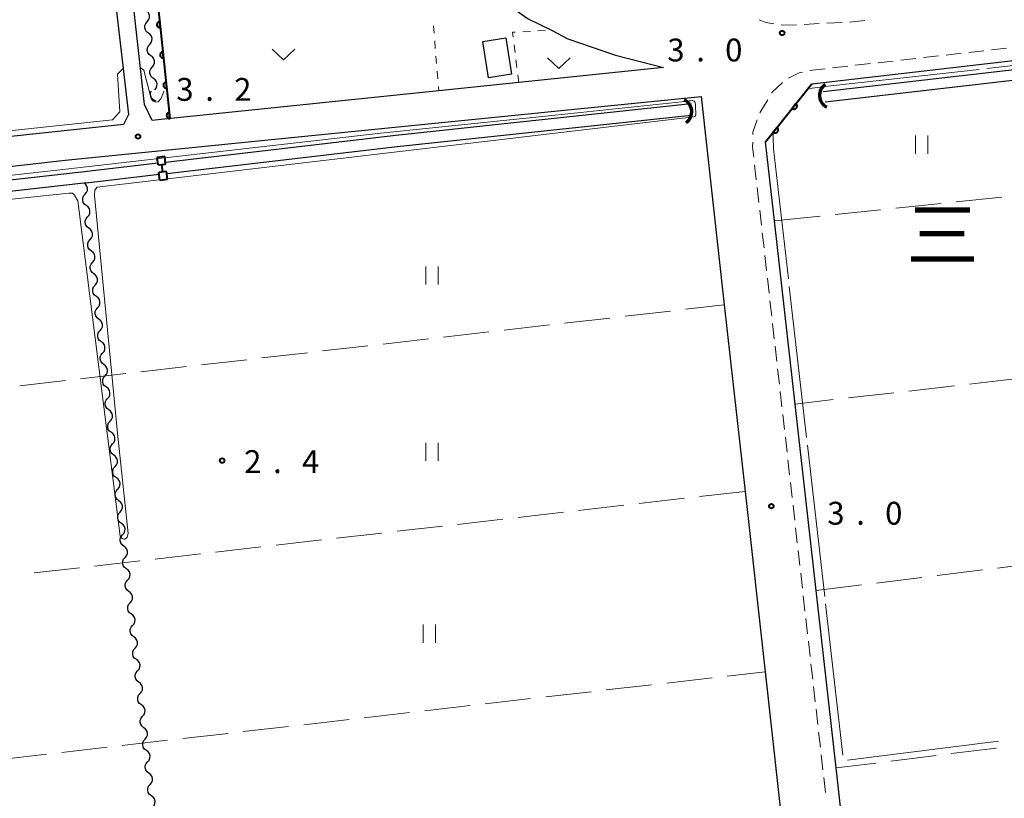
# Model space of a CAD drawing. Units: metres. Extents: x -80000 to -78000, y 31500 to 33000.
# Drawn here: x -79332 to -79170, y 32710 to 32838 of the extents above; entities that cross this region are included whole.
import ezdxf

# ---------------------------------------------------------------- set-up
doc = ezdxf.new("R2010")
doc.units = ezdxf.units.M
for name, color, linetype, lineweight in [('210100_道路縁(街区線)', 7, 'Continuous', 30), ('221300_歩道', 7, 'Continuous', 30), ('300100_普通建物', 7, 'Continuous', 30), ('421900_坑口', 7, 'Continuous', 30), ('510100_河川', 7, 'Continuous', 30), ('510200_細流', 7, 'Continuous', 30), ('522800_水門', 7, 'Continuous', 40), ('611100_コンクリート被覆(直落)', 7, 'Continuous', 30), ('630100_植生界', 7, 'Continuous', 30), ('630200_耕地界', 7, 'Continuous', 30), ('631100_田', 7, 'Continuous', 13), ('631300_畑', 7, 'Continuous', 13), ('710200_等高線(主曲線)', 7, 'Continuous', 13), ('710300_等高線(補助曲線)', 7, 'Continuous', 13), ('731100_標石を有しない標高点', 7, 'Continuous', 40), ('731200_図化機測定による標高点', 7, 'Continuous', 40), ('811400_(注記)大字・町・丁目', 7, 'Continuous', 80)]:
    doc.layers.add(name, color=color, linetype=linetype, lineweight=lineweight)
doc.styles.add('Style-Kanji', font='MS Gothic.ttf')
doc.styles.add('Style-WORKING', font='MS Gothic.ttf')

msp = doc.modelspace()

# ---------------------------------------------------------------- linework, layer by layer
at = {"layer": '210100_道路縁(街区線)', "linetype": 'Continuous', "lineweight": 30, "flags": 128}
for points in [[(-79339.69, 32970.12), (-79329.32, 32944.61), (-79328.9, 32943.32), (-79328.53, 32942.15), (-79327.84, 32940.04), (-79326.39, 32931.14), (-79324.57, 32911.52), (-79324.35, 32909.12), (-79321.17, 32882.96), (-79320.92, 32881.05), (-79319.97, 32874.02), (-79313.92, 32822.19), (-79314.77, 32820.58), (-79419.9, 32809.36)], [(-79262.27, 32850.93), (-79258.19, 32846.07), (-79253.38, 32841.56), (-79248.31, 32837.94), (-79244.45, 32836.04), (-79241.77, 32834.62), (-79233.98, 32831.98), (-79226.06, 32829.91), (-79249.85, 32827.46), (-79262.99, 32826.11), (-79308.57, 32821.41), (-79310.05, 32821.25), (-79311.31, 32823.87), (-79321.97, 32919.97), (-79290.53, 32931.62)], [(-79194.86, 32689.29), (-79197.74, 32714.9), (-79201.02, 32744.04), (-79204.46, 32774.67), (-79207.84, 32804.73), (-79209.31, 32817.74), (-79201.74, 32827.27), (-79163.91, 32831.65), (-79118.28, 32836.86)], [(-79411.41, 32804.83), (-79324.31, 32814.74), (-79219.91, 32825.18)], [(-79219.91, 32825.18), (-79216.11, 32790.95), (-79212.7, 32760.33), (-79209.41, 32730.71), (-79206.16, 32701.47), (-79206.09, 32700.84), (-79205.01, 32691.14), (-79216.68, 32676.06), (-79280.12, 32660.43), (-79326.61, 32649.62), (-79341.76, 32646.8)]]:
    msp.add_lwpolyline(points, dxfattribs=at)
at = {"layer": '221300_歩道', "linetype": 'Continuous', "lineweight": 13}
for p, q in [((-79200.512, 32837.133), (-79203.01, 32837.016)), ((-79196.766, 32837.308), (-79199.264, 32837.191)), ((-79193.035, 32837.663), (-79195.519, 32837.375)), ((-79183.41, 32831.56), (-79180.926, 32831.84)), ((-79179.684, 32831.98), (-79177.199, 32832.26)), ((-79175.957, 32832.4), (-79173.473, 32832.681)), ((-79172.231, 32832.821), (-79169.747, 32833.101)), ((-79198.315, 32829.878), (-79195.831, 32830.159)), ((-79194.589, 32830.299), (-79192.105, 32830.579)), ((-79190.863, 32830.719), (-79188.379, 32830.999)), ((-79187.136, 32831.139), (-79184.652, 32831.42)), ((-79210.24, 32822.491), (-79208.961, 32824.639)), ((-79210.843, 32811.48), (-79211.123, 32813.965)), ((-79210.422, 32807.754), (-79210.703, 32810.238)), ((-79210.002, 32804.028), (-79210.282, 32806.512)), ((-79209.581, 32800.301), (-79209.861, 32802.786)), ((-79209.16, 32796.575), (-79209.441, 32799.059)), ((-79208.74, 32792.849), (-79209.02, 32795.333)), ((-79208.319, 32789.122), (-79208.6, 32791.607)), ((-79207.899, 32785.396), (-79208.179, 32787.88)), ((-79207.478, 32781.67), (-79207.758, 32784.154)), ((-79207.058, 32777.943), (-79207.338, 32780.428)), ((-79206.637, 32774.217), (-79206.917, 32776.701)), ((-79206.216, 32770.491), (-79206.497, 32772.975)), ((-79205.796, 32766.764), (-79206.076, 32769.249)), ((-79205.375, 32763.038), (-79205.656, 32765.522)), ((-79204.955, 32759.312), (-79205.235, 32761.796)), ((-79204.534, 32755.585), (-79204.814, 32758.07)), ((-79204.113, 32751.859), (-79204.394, 32754.343)), ((-79203.693, 32748.133), (-79203.973, 32750.617)), ((-79203.272, 32744.406), (-79203.553, 32746.891)), ((-79202.852, 32740.68), (-79203.132, 32743.164)), ((-79202.431, 32736.954), (-79202.711, 32739.438)), ((-79202.01, 32733.227), (-79202.291, 32735.712)), ((-79201.59, 32729.501), (-79201.87, 32731.985)), ((-79201.169, 32725.775), (-79201.45, 32728.259)), ((-79200.749, 32722.048), (-79201.029, 32724.533)), ((-79200.328, 32718.322), (-79200.608, 32720.806)), ((-79199.908, 32714.596), (-79200.188, 32717.08)), ((-79199.487, 32710.869), (-79199.767, 32713.353))]:
    msp.add_line(p, q, dxfattribs=at)
at = {"layer": '221300_歩道', "linetype": 'Continuous', "lineweight": 13, "flags": 128}
for points in [[(-79207.985, 32837.124), (-79209.26, 32837.33), (-79210.389, 32837.76)], [(-79204.258, 32836.958), (-79206.35, 32836.86), (-79206.751, 32836.925)], [(-79205.536, 32828.181), (-79203.81, 32829.07), (-79203.262, 32829.18)], [(-79202.037, 32829.426), (-79201.67, 32829.5), (-79199.558, 32829.738)], [(-79208.322, 32825.713), (-79208.27, 32825.8), (-79206.546, 32827.468)], [(-79211.399, 32818.946), (-79211.39, 32819.29), (-79210.69, 32821.329)], [(-79211.263, 32815.207), (-79211.45, 32816.86), (-79211.429, 32817.696)]]:
    msp.add_lwpolyline(points, dxfattribs=at)
at = {"layer": '300100_普通建物', "linetype": 'Continuous', "lineweight": 30}
msp.add_3dface([(-79251.95, 32834.79), (-79251.02, 32828.82), (-79254.8, 32828.22), (-79255.73, 32834.2)], dxfattribs=at)
at = {"layer": '421900_坑口', "linetype": 'Continuous', "lineweight": 70}
for centre, start, end in [((-79198.31, 32825.356), 124.01144, 244.0129), ((-79223.608, 32822.672), 305.16258, 65.16403)]:
    msp.add_arc(centre, 2.165, start, end, dxfattribs=at)
at = {"layer": '510100_河川', "linetype": 'Continuous', "lineweight": 30, "flags": 128}
for points in [[(-79199.89, 32825.97), (-79163.73, 32830.16), (-79118.12, 32835.37)], [(-79199.54, 32824.3), (-79164.02, 32828.41), (-79163.54, 32828.47), (-79117.93, 32833.66)], [(-79307.87, 32814.39), (-79270.03, 32818.8), (-79221.55, 32824)], [(-79307.65, 32812.55), (-79269.84, 32816.95), (-79221.55, 32822.12)], [(-79421.57, 32801.55), (-79321.15, 32812.85), (-79309.11, 32814.25)], [(-79421.27, 32799.71), (-79321.26, 32810.97), (-79320.9, 32811.01), (-79308.89, 32812.41)]]:
    msp.add_lwpolyline(points, dxfattribs=at)
at = {"layer": '510200_細流', "linetype": 'Continuous', "lineweight": 30, "flags": 128}
for points in [[(-79310.859, 32837.458), (-79310.62, 32837.737), (-79310.485, 32838.078), (-79310.465, 32838.444), (-79310.564, 32838.799), (-79310.77, 32839.102), (-79311.064, 32839.322)], [(-79310.653, 32835.594), (-79310.947, 32835.815), (-79311.154, 32836.118), (-79311.253, 32836.472), (-79311.233, 32836.838), (-79311.098, 32837.179), (-79310.859, 32837.458)], [(-79310.448, 32833.731), (-79310.209, 32834.01), (-79310.074, 32834.35), (-79310.054, 32834.717), (-79310.153, 32835.071), (-79310.359, 32835.374), (-79310.653, 32835.594)], [(-79310.242, 32831.867), (-79310.536, 32832.087), (-79310.743, 32832.39), (-79310.842, 32832.745), (-79310.822, 32833.111), (-79310.687, 32833.452), (-79310.448, 32833.731)], [(-79310.037, 32830.003), (-79309.798, 32830.282), (-79309.663, 32830.623), (-79309.643, 32830.989), (-79309.742, 32831.344), (-79309.948, 32831.647), (-79310.242, 32831.867)], [(-79309.831, 32828.14), (-79310.125, 32828.36), (-79310.332, 32828.663), (-79310.431, 32829.017), (-79310.411, 32829.384), (-79310.276, 32829.724), (-79310.037, 32830.003)], [(-79309.626, 32826.276), (-79309.387, 32826.555), (-79309.252, 32826.896), (-79309.232, 32827.262), (-79309.331, 32827.616), (-79309.537, 32827.919), (-79309.831, 32828.14)], [(-79309.36, 32824.43), (-79309.712, 32824.535), (-79310.011, 32824.748), (-79310.227, 32825.045), (-79310.335, 32825.396), (-79310.326, 32825.763), (-79310.199, 32826.107)], [(-79321.056, 32809.117), (-79320.817, 32809.396), (-79320.681, 32809.737), (-79320.661, 32810.103), (-79320.761, 32810.457), (-79320.967, 32810.761), (-79321.248, 32810.971)], [(-79320.851, 32807.253), (-79321.144, 32807.474), (-79321.351, 32807.777), (-79321.45, 32808.131), (-79321.43, 32808.497), (-79321.295, 32808.838), (-79321.056, 32809.117)], [(-79320.645, 32805.39), (-79320.406, 32805.668), (-79320.271, 32806.009), (-79320.251, 32806.376), (-79320.35, 32806.73), (-79320.557, 32807.033), (-79320.851, 32807.253)], [(-79320.44, 32803.526), (-79320.734, 32803.746), (-79320.94, 32804.049), (-79321.04, 32804.404), (-79321.02, 32804.77), (-79320.884, 32805.111), (-79320.645, 32805.39)], [(-79320.235, 32801.662), (-79319.996, 32801.941), (-79319.86, 32802.282), (-79319.84, 32802.648), (-79319.94, 32803.003), (-79320.146, 32803.306), (-79320.44, 32803.526)], [(-79320.029, 32799.798), (-79320.323, 32800.019), (-79320.53, 32800.322), (-79320.629, 32800.676), (-79320.609, 32801.042), (-79320.473, 32801.383), (-79320.235, 32801.662)], [(-79319.824, 32797.935), (-79319.585, 32798.214), (-79319.45, 32798.554), (-79319.43, 32798.921), (-79319.529, 32799.275), (-79319.735, 32799.578), (-79320.029, 32799.798)], [(-79319.619, 32796.071), (-79319.913, 32796.291), (-79320.119, 32796.594), (-79320.218, 32796.949), (-79320.198, 32797.315), (-79320.063, 32797.656), (-79319.824, 32797.935)], [(-79319.413, 32794.207), (-79319.174, 32794.486), (-79319.039, 32794.827), (-79319.019, 32795.193), (-79319.118, 32795.548), (-79319.325, 32795.851), (-79319.619, 32796.071)], [(-79319.208, 32792.344), (-79319.502, 32792.564), (-79319.708, 32792.867), (-79319.808, 32793.221), (-79319.788, 32793.588), (-79319.652, 32793.928), (-79319.413, 32794.207)], [(-79319.003, 32790.48), (-79318.764, 32790.759), (-79318.628, 32791.1), (-79318.608, 32791.466), (-79318.708, 32791.82), (-79318.914, 32792.123), (-79319.208, 32792.344)], [(-79318.797, 32788.616), (-79319.091, 32788.836), (-79319.298, 32789.139), (-79319.397, 32789.494), (-79319.377, 32789.86), (-79319.242, 32790.201), (-79319.003, 32790.48)], [(-79318.592, 32786.752), (-79318.353, 32787.031), (-79318.218, 32787.372), (-79318.198, 32787.739), (-79318.297, 32788.093), (-79318.503, 32788.396), (-79318.797, 32788.616)], [(-79318.387, 32784.889), (-79318.681, 32785.109), (-79318.887, 32785.412), (-79318.986, 32785.766), (-79318.966, 32786.133), (-79318.831, 32786.474), (-79318.592, 32786.752)], [(-79318.181, 32783.025), (-79317.942, 32783.304), (-79317.807, 32783.645), (-79317.787, 32784.011), (-79317.886, 32784.365), (-79318.093, 32784.669), (-79318.387, 32784.889)], [(-79317.976, 32781.161), (-79318.27, 32781.381), (-79318.476, 32781.685), (-79318.576, 32782.039), (-79318.556, 32782.405), (-79318.42, 32782.746), (-79318.181, 32783.025)], [(-79317.771, 32779.298), (-79317.532, 32779.576), (-79317.396, 32779.917), (-79317.376, 32780.284), (-79317.476, 32780.638), (-79317.682, 32780.941), (-79317.976, 32781.161)], [(-79317.565, 32777.434), (-79317.859, 32777.654), (-79318.066, 32777.957), (-79318.165, 32778.311), (-79318.145, 32778.678), (-79318.01, 32779.019), (-79317.771, 32779.298)], [(-79317.36, 32775.57), (-79317.121, 32775.849), (-79316.986, 32776.19), (-79316.966, 32776.556), (-79317.065, 32776.91), (-79317.272, 32777.214), (-79317.565, 32777.434)], [(-79317.155, 32773.706), (-79317.449, 32773.926), (-79317.655, 32774.23), (-79317.754, 32774.584), (-79317.734, 32774.95), (-79317.599, 32775.291), (-79317.36, 32775.57)], [(-79316.949, 32771.843), (-79316.711, 32772.121), (-79316.575, 32772.462), (-79316.555, 32772.829), (-79316.654, 32773.183), (-79316.861, 32773.486), (-79317.155, 32773.706)], [(-79316.744, 32769.979), (-79317.038, 32770.199), (-79317.244, 32770.502), (-79317.344, 32770.856), (-79317.324, 32771.223), (-79317.188, 32771.564), (-79316.949, 32771.843)], [(-79316.539, 32768.115), (-79316.3, 32768.394), (-79316.164, 32768.735), (-79316.144, 32769.101), (-79316.244, 32769.456), (-79316.45, 32769.759), (-79316.744, 32769.979)], [(-79316.334, 32766.251), (-79316.627, 32766.472), (-79316.834, 32766.775), (-79316.933, 32767.129), (-79316.913, 32767.495), (-79316.778, 32767.836), (-79316.539, 32768.115)], [(-79316.128, 32764.388), (-79315.889, 32764.667), (-79315.754, 32765.007), (-79315.734, 32765.374), (-79315.833, 32765.728), (-79316.04, 32766.031), (-79316.334, 32766.251)], [(-79315.923, 32762.524), (-79316.217, 32762.744), (-79316.423, 32763.047), (-79316.523, 32763.402), (-79316.503, 32763.768), (-79316.367, 32764.109), (-79316.128, 32764.388)], [(-79315.718, 32760.66), (-79315.479, 32760.939), (-79315.343, 32761.28), (-79315.323, 32761.646), (-79315.423, 32762.001), (-79315.629, 32762.304), (-79315.923, 32762.524)], [(-79315.512, 32758.797), (-79315.806, 32759.017), (-79316.013, 32759.32), (-79316.112, 32759.674), (-79316.092, 32760.041), (-79315.956, 32760.381), (-79315.718, 32760.66)], [(-79315.307, 32756.933), (-79315.068, 32757.212), (-79314.933, 32757.553), (-79314.913, 32757.919), (-79315.012, 32758.273), (-79315.218, 32758.576), (-79315.512, 32758.797)], [(-79315.102, 32755.069), (-79315.395, 32755.289), (-79315.602, 32755.592), (-79315.701, 32755.947), (-79315.681, 32756.313), (-79315.546, 32756.654), (-79315.307, 32756.933)], [(-79314.896, 32753.205), (-79314.657, 32753.484), (-79314.522, 32753.825), (-79314.502, 32754.191), (-79314.601, 32754.546), (-79314.808, 32754.849), (-79315.102, 32755.069)], [(-79314.691, 32751.342), (-79314.985, 32751.562), (-79315.191, 32751.865), (-79315.291, 32752.219), (-79315.271, 32752.586), (-79315.135, 32752.927), (-79314.896, 32753.205)], [(-79314.486, 32749.478), (-79314.247, 32749.757), (-79314.111, 32750.098), (-79314.091, 32750.464), (-79314.191, 32750.818), (-79314.397, 32751.121), (-79314.691, 32751.342)], [(-79314.28, 32747.614), (-79314.574, 32747.834), (-79314.781, 32748.138), (-79314.88, 32748.492), (-79314.86, 32748.858), (-79314.725, 32749.199), (-79314.486, 32749.478)], [(-79314.075, 32745.75), (-79313.836, 32746.029), (-79313.701, 32746.37), (-79313.681, 32746.737), (-79313.78, 32747.091), (-79313.986, 32747.394), (-79314.28, 32747.614)], [(-79313.87, 32743.887), (-79314.164, 32744.107), (-79314.37, 32744.41), (-79314.469, 32744.764), (-79314.449, 32745.131), (-79314.314, 32745.472), (-79314.075, 32745.75)], [(-79313.664, 32742.023), (-79313.425, 32742.302), (-79313.29, 32742.643), (-79313.27, 32743.009), (-79313.369, 32743.363), (-79313.576, 32743.667), (-79313.87, 32743.887)], [(-79313.459, 32740.159), (-79313.753, 32740.379), (-79313.959, 32740.683), (-79314.059, 32741.037), (-79314.039, 32741.403), (-79313.903, 32741.744), (-79313.664, 32742.023)], [(-79313.254, 32738.296), (-79313.015, 32738.574), (-79312.879, 32738.915), (-79312.859, 32739.282), (-79312.959, 32739.636), (-79313.165, 32739.939), (-79313.459, 32740.159)], [(-79313.048, 32736.432), (-79313.342, 32736.652), (-79313.549, 32736.955), (-79313.648, 32737.309), (-79313.628, 32737.676), (-79313.493, 32738.017), (-79313.254, 32738.296)], [(-79312.843, 32734.568), (-79312.604, 32734.847), (-79312.469, 32735.188), (-79312.449, 32735.554), (-79312.548, 32735.908), (-79312.755, 32736.212), (-79313.048, 32736.432)], [(-79312.638, 32732.704), (-79312.932, 32732.925), (-79313.138, 32733.228), (-79313.237, 32733.582), (-79313.217, 32733.948), (-79313.082, 32734.289), (-79312.843, 32734.568)], [(-79312.432, 32730.841), (-79312.194, 32731.12), (-79312.058, 32731.46), (-79312.038, 32731.827), (-79312.137, 32732.181), (-79312.344, 32732.484), (-79312.638, 32732.704)], [(-79312.227, 32728.977), (-79312.521, 32729.197), (-79312.727, 32729.5), (-79312.827, 32729.855), (-79312.807, 32730.221), (-79312.671, 32730.562), (-79312.432, 32730.841)], [(-79312.022, 32727.113), (-79311.783, 32727.392), (-79311.647, 32727.733), (-79311.627, 32728.099), (-79311.727, 32728.454), (-79311.933, 32728.757), (-79312.227, 32728.977)], [(-79311.816, 32725.25), (-79312.11, 32725.47), (-79312.317, 32725.773), (-79312.416, 32726.127), (-79312.396, 32726.494), (-79312.261, 32726.834), (-79312.022, 32727.113)], [(-79311.611, 32723.386), (-79311.372, 32723.665), (-79311.237, 32724.006), (-79311.217, 32724.372), (-79311.316, 32724.726), (-79311.523, 32725.029), (-79311.816, 32725.25)], [(-79311.406, 32721.522), (-79311.7, 32721.742), (-79311.906, 32722.045), (-79312.006, 32722.4), (-79311.986, 32722.766), (-79311.85, 32723.107), (-79311.611, 32723.386)], [(-79311.2, 32719.658), (-79310.962, 32719.937), (-79310.826, 32720.278), (-79310.806, 32720.644), (-79310.905, 32720.999), (-79311.112, 32721.302), (-79311.406, 32721.522)], [(-79310.995, 32717.795), (-79311.289, 32718.015), (-79311.495, 32718.318), (-79311.595, 32718.672), (-79311.575, 32719.039), (-79311.439, 32719.379), (-79311.2, 32719.658)], [(-79310.79, 32715.931), (-79310.551, 32716.21), (-79310.415, 32716.551), (-79310.395, 32716.917), (-79310.495, 32717.271), (-79310.701, 32717.574), (-79310.995, 32717.795)], [(-79310.585, 32714.067), (-79310.878, 32714.287), (-79311.085, 32714.591), (-79311.184, 32714.945), (-79311.164, 32715.311), (-79311.029, 32715.652), (-79310.79, 32715.931)], [(-79310.379, 32712.203), (-79310.14, 32712.482), (-79310.005, 32712.823), (-79309.985, 32713.19), (-79310.084, 32713.544), (-79310.291, 32713.847), (-79310.585, 32714.067)], [(-79310.174, 32710.34), (-79310.468, 32710.56), (-79310.674, 32710.863), (-79310.774, 32711.217), (-79310.754, 32711.584), (-79310.618, 32711.925), (-79310.379, 32712.203)], [(-79309.969, 32708.476), (-79309.73, 32708.755), (-79309.594, 32709.096), (-79309.574, 32709.462), (-79309.674, 32709.816), (-79309.88, 32710.12), (-79310.174, 32710.34)]]:
    msp.add_lwpolyline(points, dxfattribs=at)
at = {"layer": '522800_水門', "linetype": 'Continuous', "lineweight": 40}
for p, q in [((-79307.983, 32815.326), (-79309.223, 32815.177)), ((-79309.075, 32813.937), (-79309.223, 32815.177)), ((-79309.075, 32813.937), (-79307.833, 32814.085)), ((-79308.306, 32812.77), (-79308.454, 32814.01)), ((-79307.833, 32814.085), (-79307.983, 32815.326)), ((-79307.685, 32812.843), (-79308.927, 32812.695)), ((-79308.777, 32811.454), (-79308.927, 32812.695)), ((-79307.537, 32811.603), (-79307.685, 32812.843)), ((-79308.777, 32811.454), (-79307.537, 32811.603))]:
    msp.add_line(p, q, dxfattribs=at)
at = {"layer": '611100_コンクリート被覆(直落)', "linetype": 'Continuous', "lineweight": 40, "flags": 128}
for points in [[(-79315.1, 32894.12), (-79313.04, 32875.26), (-79310.99, 32856.57), (-79308.85, 32837.71), (-79307.12, 32821.56)], [(-79209.31, 32817.74), (-79203.71, 32824.78), (-79202, 32826.94), (-79201.74, 32827.27)], [(-79307.12, 32821.56), (-79307.226, 32822.552), (-79307.27, 32822.545), (-79307.312, 32822.535), (-79307.353, 32822.521), (-79307.393, 32822.504), (-79307.431, 32822.483), (-79307.468, 32822.459), (-79307.502, 32822.432), (-79307.533, 32822.401), (-79307.563, 32822.369), (-79307.588, 32822.333), (-79307.611, 32822.297), (-79307.63, 32822.257), (-79307.646, 32822.216), (-79307.659, 32822.175), (-79307.667, 32822.132), (-79307.671, 32822.089), (-79307.673, 32822.046), (-79307.67, 32822.002), (-79307.663, 32821.958), (-79307.653, 32821.916), (-79307.64, 32821.875), (-79307.622, 32821.835), (-79307.601, 32821.797), (-79307.577, 32821.76), (-79307.55, 32821.726), (-79307.52, 32821.695), (-79307.487, 32821.665), (-79307.451, 32821.64), (-79307.415, 32821.617), (-79307.375, 32821.598), (-79307.335, 32821.582), (-79307.293, 32821.569), (-79307.25, 32821.561), (-79307.207, 32821.556), (-79307.166, 32821.555)]]:
    msp.add_lwpolyline(points, dxfattribs=at)
for points in [[(-79308.717, 32836.472), (-79308.824, 32837.467), (-79308.867, 32837.46), (-79308.91, 32837.449), (-79308.95, 32837.436), (-79308.991, 32837.419), (-79309.029, 32837.397), (-79309.065, 32837.373), (-79309.1, 32837.347), (-79309.131, 32837.316), (-79309.16, 32837.284), (-79309.186, 32837.248), (-79309.209, 32837.211), (-79309.228, 32837.172), (-79309.244, 32837.131), (-79309.256, 32837.089), (-79309.265, 32837.046), (-79309.269, 32837.004), (-79309.271, 32836.96), (-79309.268, 32836.916), (-79309.261, 32836.873), (-79309.251, 32836.831), (-79309.237, 32836.79), (-79309.22, 32836.749), (-79309.199, 32836.711), (-79309.175, 32836.675), (-79309.148, 32836.64), (-79309.117, 32836.61), (-79309.085, 32836.58), (-79309.049, 32836.555), (-79309.012, 32836.531), (-79308.973, 32836.512), (-79308.932, 32836.497), (-79308.891, 32836.484), (-79308.848, 32836.476), (-79308.805, 32836.471), (-79308.761, 32836.47)], [(-79308.185, 32831.501), (-79308.291, 32832.495), (-79308.335, 32832.488), (-79308.377, 32832.478), (-79308.418, 32832.464), (-79308.458, 32832.447), (-79308.496, 32832.426), (-79308.533, 32832.402), (-79308.567, 32832.375), (-79308.598, 32832.345), (-79308.628, 32832.312), (-79308.653, 32832.276), (-79308.676, 32832.24), (-79308.695, 32832.2), (-79308.711, 32832.16), (-79308.724, 32832.118), (-79308.732, 32832.075), (-79308.737, 32832.032), (-79308.738, 32831.989), (-79308.735, 32831.945), (-79308.729, 32831.901), (-79308.718, 32831.859), (-79308.705, 32831.818), (-79308.687, 32831.778), (-79308.666, 32831.74), (-79308.642, 32831.703), (-79308.615, 32831.669), (-79308.585, 32831.638), (-79308.552, 32831.608), (-79308.517, 32831.583), (-79308.48, 32831.56), (-79308.441, 32831.541), (-79308.4, 32831.525), (-79308.358, 32831.512), (-79308.315, 32831.504), (-79308.272, 32831.499), (-79308.229, 32831.498)], [(-79307.652, 32826.529), (-79307.759, 32827.524), (-79307.802, 32827.517), (-79307.844, 32827.506), (-79307.885, 32827.493), (-79307.926, 32827.476), (-79307.964, 32827.454), (-79308, 32827.43), (-79308.035, 32827.404), (-79308.066, 32827.373), (-79308.095, 32827.341), (-79308.121, 32827.305), (-79308.144, 32827.268), (-79308.163, 32827.229), (-79308.178, 32827.188), (-79308.191, 32827.146), (-79308.2, 32827.103), (-79308.204, 32827.061), (-79308.205, 32827.017), (-79308.203, 32826.973), (-79308.196, 32826.93), (-79308.185, 32826.887), (-79308.172, 32826.847), (-79308.155, 32826.806), (-79308.134, 32826.768), (-79308.109, 32826.732), (-79308.083, 32826.697), (-79308.052, 32826.666), (-79308.02, 32826.637), (-79307.984, 32826.611), (-79307.947, 32826.588), (-79307.908, 32826.569), (-79307.867, 32826.554), (-79307.826, 32826.541), (-79307.782, 32826.532), (-79307.74, 32826.528), (-79307.696, 32826.527)], [(-79204.33, 32824.001), (-79204.952, 32823.218), (-79204.917, 32823.192), (-79204.879, 32823.17), (-79204.841, 32823.151), (-79204.8, 32823.135), (-79204.758, 32823.124), (-79204.715, 32823.115), (-79204.672, 32823.11), (-79204.628, 32823.11), (-79204.584, 32823.112), (-79204.541, 32823.12), (-79204.499, 32823.13), (-79204.458, 32823.144), (-79204.418, 32823.162), (-79204.38, 32823.183), (-79204.343, 32823.208), (-79204.31, 32823.235), (-79204.279, 32823.265), (-79204.25, 32823.298), (-79204.224, 32823.334), (-79204.202, 32823.371), (-79204.183, 32823.41), (-79204.167, 32823.451), (-79204.155, 32823.493), (-79204.147, 32823.536), (-79204.142, 32823.579), (-79204.142, 32823.622), (-79204.144, 32823.666), (-79204.151, 32823.709), (-79204.161, 32823.752), (-79204.176, 32823.793), (-79204.194, 32823.833), (-79204.215, 32823.871), (-79204.239, 32823.907), (-79204.267, 32823.94), (-79204.297, 32823.972)], [(-79207.442, 32820.088), (-79208.065, 32819.305), (-79208.029, 32819.279), (-79207.992, 32819.257), (-79207.953, 32819.238), (-79207.912, 32819.222), (-79207.871, 32819.211), (-79207.828, 32819.202), (-79207.784, 32819.197), (-79207.741, 32819.197), (-79207.697, 32819.199), (-79207.654, 32819.207), (-79207.611, 32819.217), (-79207.57, 32819.231), (-79207.531, 32819.249), (-79207.492, 32819.27), (-79207.456, 32819.295), (-79207.423, 32819.322), (-79207.391, 32819.352), (-79207.362, 32819.385), (-79207.337, 32819.421), (-79207.314, 32819.458), (-79207.295, 32819.497), (-79207.279, 32819.538), (-79207.268, 32819.58), (-79207.259, 32819.623), (-79207.254, 32819.666), (-79207.254, 32819.709), (-79207.256, 32819.753), (-79207.264, 32819.796), (-79207.274, 32819.839), (-79207.288, 32819.88), (-79207.307, 32819.92), (-79207.327, 32819.958), (-79207.352, 32819.994), (-79207.379, 32820.027), (-79207.409, 32820.059)]]:
    msp.add_lwpolyline(points, close=True, dxfattribs=at)
at = {"layer": '630100_植生界', "linetype": 'Continuous', "lineweight": 13}
for p, q in [((-79263.849, 32836.801), (-79263.749, 32835.555)), ((-79249.195, 32835.803), (-79247.946, 32835.866)), ((-79246.698, 32835.928), (-79245.449, 32835.99)), ((-79263.649, 32834.309), (-79263.549, 32833.063)), ((-79250.463, 32832.422), (-79250.616, 32833.663)), ((-79263.449, 32831.817), (-79263.349, 32830.572)), ((-79250.156, 32829.941), (-79250.31, 32831.182)), ((-79263.248, 32829.326), (-79263.148, 32828.08)), ((-79249.85, 32827.46), (-79250.003, 32828.701)), ((-79263.048, 32826.834), (-79262.99, 32826.11))]:
    msp.add_line(p, q, dxfattribs=at)
at = {"layer": '630100_植生界', "linetype": 'Continuous', "lineweight": 13, "flags": 128}
msp.add_lwpolyline([(-79250.769, 32834.903), (-79250.87, 32835.72), (-79250.443, 32835.741)], dxfattribs=at)
at = {"layer": '630200_耕地界', "linetype": 'Continuous', "lineweight": 13}
for p, q in [((-79187.948, 32806.81), (-79180.489, 32807.59)), ((-79178.003, 32807.85), (-79170.543, 32808.631)), ((-79197.894, 32805.77), (-79190.435, 32806.55)), ((-79207.84, 32804.73), (-79200.381, 32805.51)), ((-79232.4, 32789.08), (-79224.949, 32789.935)), ((-79222.465, 32790.22), (-79216.11, 32790.95)), ((-79242.335, 32787.939), (-79234.883, 32788.795)), ((-79262.204, 32785.658), (-79254.753, 32786.514)), ((-79252.269, 32786.799), (-79244.818, 32787.654)), ((-79272.139, 32784.518), (-79264.688, 32785.373)), ((-79282.074, 32783.377), (-79274.622, 32784.233)), ((-79301.943, 32781.096), (-79294.492, 32781.952)), ((-79292.008, 32782.237), (-79284.557, 32783.092)), ((-79311.878, 32779.956), (-79304.427, 32780.811)), ((-79331.747, 32777.675), (-79324.296, 32778.53)), ((-79321.813, 32778.815), (-79314.361, 32779.671)), ((-79168.393, 32778.786), (-79175.845, 32777.936)), ((-79178.329, 32777.652), (-79185.78, 32776.802)), ((-79198.2, 32775.385), (-79204.46, 32774.67)), ((-79188.264, 32776.518), (-79195.716, 32775.668)), ((-79222.635, 32759.189), (-79230.086, 32758.333)), ((-79212.7, 32760.33), (-79220.151, 32759.474)), ((-79232.569, 32758.048), (-79240.02, 32757.193)), ((-79252.439, 32755.766), (-79259.89, 32754.911)), ((-79242.504, 32756.907), (-79249.955, 32756.052)), ((-79262.374, 32754.625), (-79269.825, 32753.77)), ((-79272.308, 32753.485), (-79279.759, 32752.629)), ((-79292.178, 32751.203), (-79299.629, 32750.347)), ((-79282.243, 32752.344), (-79289.694, 32751.488)), ((-79302.112, 32750.062), (-79309.563, 32749.206)), ((-79321.982, 32747.78), (-79329.433, 32746.924)), ((-79312.047, 32748.921), (-79319.498, 32748.065)), ((-79171.249, 32747.74), (-79163.806, 32748.665)), ((-79191.096, 32745.273), (-79183.654, 32746.198)), ((-79181.173, 32746.507), (-79173.73, 32747.432)), ((-79201.02, 32744.04), (-79193.577, 32744.965)), ((-79215.616, 32729.997), (-79209.41, 32730.71)), ((-79235.485, 32727.716), (-79228.034, 32728.571)), ((-79225.551, 32728.856), (-79218.1, 32729.712)), ((-79245.42, 32726.575), (-79237.969, 32727.43)), ((-79265.289, 32724.293), (-79257.838, 32725.149)), ((-79255.355, 32725.434), (-79247.904, 32726.29)), ((-79275.224, 32723.152), (-79267.773, 32724.008)), ((-79295.094, 32720.87), (-79287.642, 32721.726)), ((-79285.159, 32722.011), (-79277.708, 32722.867)), ((-79305.028, 32719.73), (-79297.577, 32720.585)), ((-79314.963, 32718.589), (-79307.512, 32719.444)), ((-79334.832, 32716.307), (-79327.381, 32717.163)), ((-79324.898, 32717.448), (-79317.447, 32718.303)), ((-79181.308, 32716.944), (-79188.751, 32716.018)), ((-79171.385, 32718.179), (-79178.827, 32717.253)), ((-79191.232, 32715.71), (-79197.74, 32714.9))]:
    msp.add_line(p, q, dxfattribs=at)
at = {"layer": '631100_田', "linetype": 'Continuous', "lineweight": 13}
for p, q in [((-79184.68, 32815.75), (-79184.68, 32818.75)), ((-79182.68, 32815.75), (-79182.68, 32818.75)), ((-79265.08, 32794.28), (-79265.08, 32797.28)), ((-79263.08, 32794.28), (-79263.08, 32797.28)), ((-79265.08, 32765.32), (-79265.08, 32768.32)), ((-79263.08, 32765.32), (-79263.08, 32768.32)), ((-79265.53, 32735.45), (-79265.53, 32738.45)), ((-79263.53, 32735.45), (-79263.53, 32738.45))]:
    msp.add_line(p, q, dxfattribs=at)
at = {"layer": '631300_畑', "linetype": 'Continuous', "lineweight": 13, "flags": 128}
for points in [[(-79290.365, 32832.955), (-79288.49, 32831.205), (-79286.615, 32832.955)], [(-79245.145, 32831.515), (-79243.27, 32829.765), (-79241.395, 32831.515)]]:
    msp.add_lwpolyline(points, dxfattribs=at)
at = {"layer": '710200_等高線(主曲線)', "linetype": 'Continuous', "lineweight": 13, "elevation": 2, "flags": 128}
for points in [[(-79314.81, 32829.79), (-79315.74, 32828.86), (-79315.36, 32822.66), (-79316.54, 32821.33), (-79418.83, 32810.44), (-79420.51, 32812.12), (-79421.23, 32816.29), (-79417.02, 32841.61), (-79418.87, 32846.28), (-79437.12, 32890.82), (-79438.09, 32892.99), (-79439.41, 32893.44)], [(-79308.1, 32826.04), (-79308.13, 32825.94), (-79308.63, 32824.79), (-79309.06, 32824.32), (-79309.46, 32824.26), (-79309.85, 32824.4), (-79310.2, 32824.76), (-79311.39, 32829.49), (-79311.99, 32829.95)], [(-79411.23, 32803.59), (-79401.83, 32804.6), (-79381.47, 32806.83), (-79356.14, 32809.67), (-79324.19, 32813.24), (-79306.02, 32815.3), (-79272.5, 32819.13), (-79243.89, 32822.11), (-79223.09, 32824.32)], [(-79223.09, 32824.32), (-79221.35, 32824.51), (-79221.04, 32824.4), (-79220.88, 32824.21), (-79220.83, 32823.77), (-79220.77, 32822.09), (-79220.9, 32821.93), (-79221.11, 32821.83)], [(-79221.11, 32821.83), (-79319.05, 32810.27), (-79319.44, 32809.77), (-79319.52, 32808.9), (-79315.72, 32769.9), (-79313.98, 32753.42), (-79314.17, 32752.82), (-79314.31, 32752.66), (-79314.53, 32752.47), (-79314.67, 32752.46), (-79314.99, 32752.57), (-79315.31, 32752.95), (-79322.25, 32808.05), (-79322.79, 32808.95), (-79323.12, 32809.27), (-79323.7, 32809.32), (-79381.82, 32803.19), (-79419.97, 32799.1)]]:
    msp.add_lwpolyline(points, dxfattribs=at)
at = {"layer": '710300_等高線(補助曲線)', "linetype": 'Continuous', "lineweight": 13}
for p, q in [((-79199.08, 32826.85, 3), (-79174.235, 32829.629, 3)), ((-79201.66, 32826.56, 3), (-79199.08, 32826.85, 3)), ((-79202.36, 32826.48, 3), (-79201.66, 32826.56, 3)), ((-79208.07, 32818.5, 3), (-79208.09, 32819.27, 3)), ((-79202.6, 32769.153, 3), (-79205.439, 32793.992, 3)), ((-79199.619, 32743.073, 3), (-79202.458, 32767.911, 3)), ((-79196.637, 32716.993, 3), (-79199.477, 32741.831, 3)), ((-79171.051, 32719.286, 3), (-79195.858, 32716.189, 3))]:
    msp.add_line(p, q, dxfattribs=at)
at = {"layer": '710300_等高線(補助曲線)', "linetype": 'Continuous', "lineweight": 13, "elevation": 3, "flags": 128}
for points in [[(-79172.993, 32829.768), (-79163.85, 32830.79), (-79148.151, 32832.574)], [(-79205.581, 32795.234), (-79208.02, 32816.57), (-79208.07, 32818.5)]]:
    msp.add_lwpolyline(points, dxfattribs=at)
at = {"layer": '731100_標石を有しない標高点', "linetype": 'Continuous', "lineweight": 40}
msp.add_circle((-79206.59, 32835.59, 2.86), 0.375, dxfattribs=at)
at = {"layer": '731200_図化機測定による標高点', "linetype": 'Continuous', "lineweight": 40}
for centre in [(-79312.36, 32818.61, 3.18), (-79298.54, 32765.38, 2.38), (-79208.37, 32757.89, 3.05)]:
    msp.add_circle(centre, 0.375, dxfattribs=at)

# ---------------------------------------------------------------- texts
at = {"layer": '731100_標石を有しない標高点', "linetype": 'Continuous', "lineweight": 40, "style": 'Style-WORKING'}
for s, p in [('3', (-79225.46, 32830.93, -9.999)), ('0', (-79215.96, 32830.93, -9.999)), ('.', (-79220.71, 32830.93, -9.999))]:
    msp.add_text(s, height=3.75, dxfattribs=at).set_placement(p)
at = {"layer": '731200_図化機測定による標高点', "linetype": 'Continuous', "lineweight": 40, "style": 'Style-WORKING'}
for s, p in [('3', (-79306.08, 32824.46, -9.999)), ('2', (-79296.58, 32824.46, -9.999)), ('.', (-79301.33, 32824.46, -9.999)), ('2', (-79294.94, 32763.34, -9.999)), ('4', (-79285.44, 32763.34, -9.999)), ('.', (-79290.19, 32763.34, -9.999)), ('3', (-79199.19, 32754.86, -9.999)), ('0', (-79189.69, 32754.86, -9.999)), ('.', (-79194.44, 32754.86, -9.999))]:
    msp.add_text(s, height=3.75, dxfattribs=at).set_placement(p)
at = {"layer": '811400_(注記)大字・町・丁目', "linetype": 'Continuous', "lineweight": 53, "style": 'Style-Kanji'}
msp.add_text('三', height=8.75, dxfattribs=at).set_placement((-79186.23, 32798.12))

doc.saveas('drawing.dxf')
